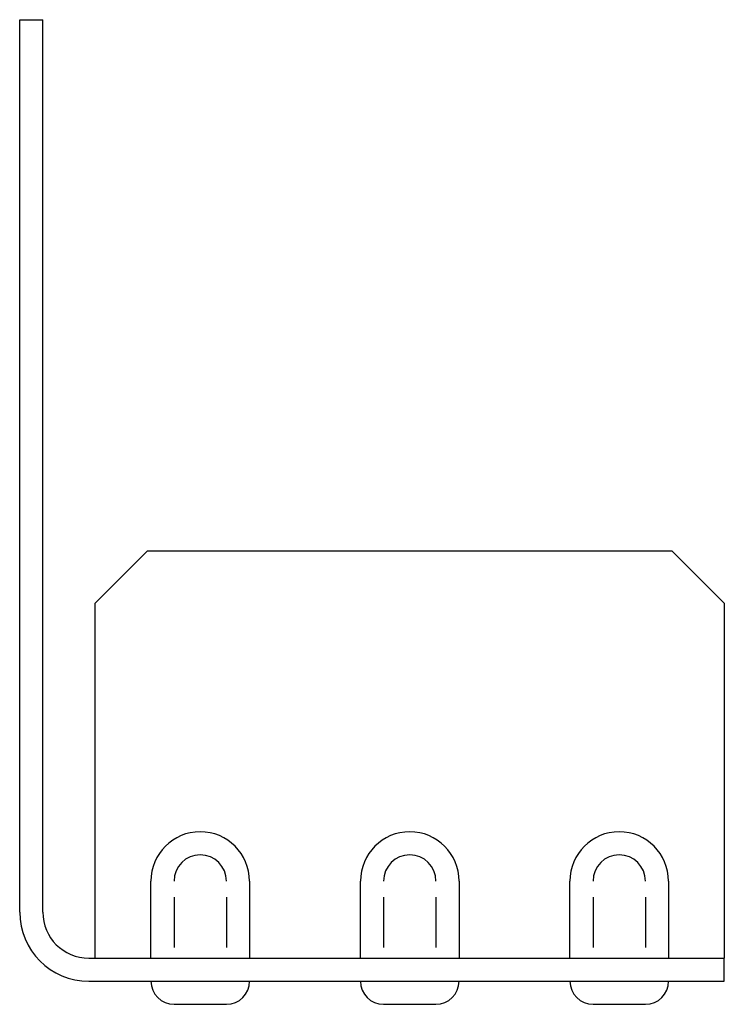
# Model space of a CAD drawing. Extents: x -0.17 to 1.52, y -0.06 to 2.29.
import ezdxf

# ---------------------------------------------------------------- set-up
doc = ezdxf.new("R2010")
doc.units = 0
doc.header["$MEASUREMENT"] = 0
doc.layers.get('0').update_dxf_attribs({"linetype": 'CONTINUOUS'})

msp = doc.modelspace()

# ---------------------------------------------------------------- linework, layer by layer
at = {"linetype": 'Continuous'}
for p, q in [((-0.165, 0.165), (-0.165, 2.2934)), ((-0.165, 2.2934), (-0.11, 2.2934)), ((-0.11, 0.165), (-0.11, 2.2934)), ((0.015, 0.9015), (0.14, 1.0265)), ((0.14, 1.0265), (1.39, 1.0265)), ((1.39, 1.0265), (1.515, 0.9015)), ((0.015, 0.055), (0.015, 0.9015)), ((1.515, 0.9015), (1.515, 0.055)), ((0.203, 0.2003), (0.203, 0.0806)), ((0.328, 0.2003), (0.328, 0.0806)), ((0.7025, 0.2003), (0.7025, 0.0806)), ((0.8275, 0.2003), (0.8275, 0.0806)), ((1.202, 0.2003), (1.202, 0.0806)), ((1.327, 0.2003), (1.327, 0.0806)), ((0, 0.055), (1.515, 0.055)), ((1.515, 0), (1.515, 0.055)), ((0, 0), (1.515, 0)), ((0.203, -0.055), (0.328, -0.055)), ((0.7025, -0.055), (0.8275, -0.055)), ((1.202, -0.055), (1.327, -0.055))]:
    msp.add_line(p, q, dxfattribs=at)
at = {"linetype": 'Continuous', "ltscale": 0.5}
for p, q in [((0.148, 0.055), (0.148, 0.239)), ((0.383, 0.239), (0.383, 0.055)), ((0.6475, 0.055), (0.6475, 0.239)), ((0.8825, 0.239), (0.8825, 0.055)), ((1.147, 0.055), (1.147, 0.239)), ((1.382, 0.239), (1.382, 0.055))]:
    msp.add_line(p, q, dxfattribs=at)
for centre in [(0.2655, 0.239), (0.765, 0.239), (1.2645, 0.239)]:
    msp.add_arc(centre, 0.1175, 0, 180, dxfattribs=at)
at = {"linetype": 'Continuous'}
for centre, radius, start, end in [((0.2655, 0.239), 0.0625, 0, 180), ((0.765, 0.239), 0.0625, 0, 180), ((1.2645, 0.239), 0.0625, 0, 180), ((0, 0.165), 0.165, 180, 270), ((0, 0.165), 0.11, 180, 270), ((0.8275, 0), 0.055, 270, 0), ((1.327, 0), 0.055, 270, 0), ((0.203, 0), 0.055, 180, 270), ((0.328, 0), 0.055, 270, 0), ((0.7025, 0), 0.055, 180, 270), ((1.202, 0), 0.055, 180, 270)]:
    msp.add_arc(centre, radius, start, end, dxfattribs=at)

doc.saveas('drawing.dxf')
